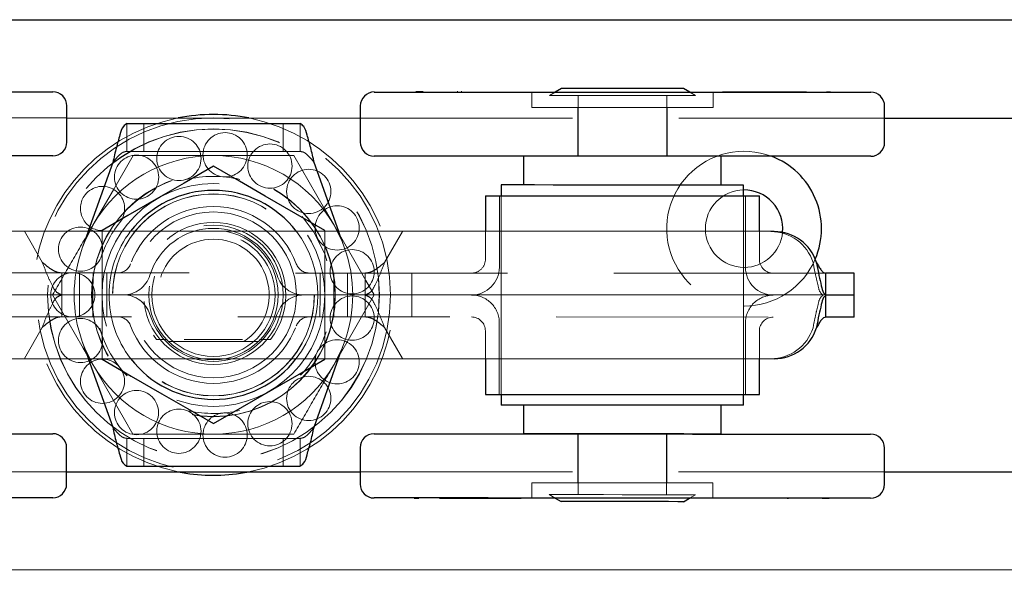
# Model space of a CAD drawing. Units: millimetres. Extents: x 3 to 636, y -2 to 717.
# Drawn here: x 450 to 462, y 196 to 202 of the extents above; entities that cross this region are included whole.
import ezdxf

# ---------------------------------------------------------------- set-up
doc = ezdxf.new("R2010")
doc.units = ezdxf.units.MM
doc.header["$LTSCALE"] = 2
doc.linetypes.add('HIDDEN', pattern=[1.905, 1.27, -0.635])

msp = doc.modelspace()

# ---------------------------------------------------------------- linework, layer by layer
at = {"color": 7, "linetype": 'Continuous', "lineweight": 25}
for p, q in [((448.9648, 202.2936), (466.8423, 202.2894)), ((454.837, 201.43), (454.837, 201.4283)), ((454.8566, 201.43), (454.8478, 201.43)), ((454.8566, 201.43), (454.8566, 201.4283)), ((454.9352, 201.4299), (454.8566, 201.43)), ((454.9806, 201.4299), (454.9806, 201.4282)), ((455.2992, 201.4298), (455.2992, 201.4281)), ((455.3516, 201.4297), (455.343, 201.4297)), ((455.3981, 201.4297), (455.3912, 201.4297)), ((455.666, 201.4296), (455.666, 201.4279)), ((455.7713, 201.4295), (455.7713, 201.4279)), ((456.5909, 201.4704), (456.5166, 201.4275)), ((458.1261, 201.4268), (458.0518, 201.4697)), ((458.5197, 201.4282), (458.5197, 201.4266)), ((458.5466, 201.4282), (458.5197, 201.4282)), ((458.5466, 201.4282), (458.5466, 201.4266)), ((458.9551, 201.428), (458.5466, 201.4282)), ((458.9551, 201.428), (458.9551, 201.4264)), ((458.9607, 201.428), (458.9551, 201.428)), ((458.9607, 201.428), (458.9607, 201.4264)), ((459.2404, 201.4279), (458.9607, 201.428)), ((459.2404, 201.4279), (459.2404, 201.4262)), ((459.2461, 201.4279), (459.2404, 201.4279)), ((459.2461, 201.4279), (459.2461, 201.4262)), ((459.5167, 201.4278), (459.2461, 201.4279)), ((459.5167, 201.4278), (459.5167, 201.4261)), ((459.5223, 201.4278), (459.5167, 201.4278)), ((459.5223, 201.4278), (459.5223, 201.4261)), ((459.708, 201.4277), (459.708, 201.426)), ((459.7844, 201.4277), (459.7616, 201.4277)), ((459.7844, 201.4277), (459.7844, 201.426)), ((459.8099, 201.4276), (459.7844, 201.4277)), ((459.8099, 201.4276), (459.8099, 201.426)), ((459.8106, 201.4276), (459.8099, 201.4276)), ((459.8106, 201.4276), (459.8106, 201.426)), ((450.6712, 200.8302), (450.6714, 201.2636)), ((454.1837, 201.2619), (454.1835, 200.8286)), ((460.4585, 200.8257), (460.4587, 201.259)), ((450.6713, 201.1182), (454.1837, 201.1173)), ((451.3907, 201.0516), (453.4642, 201.0506)), ((460.4587, 201.1159), (466.8423, 201.1144)), ((451.2224, 200.585), (450.9286, 199.7625)), ((453.9251, 199.7611), (453.6321, 200.5839)), ((456.1378, 200.6609), (456.1376, 200.3159)), ((456.7918, 200.6607), (456.7918, 200.6606)), ((457.8501, 200.6601), (457.8501, 200.6602)), ((458.504, 200.3148), (458.5042, 200.6598)), ((455.8709, 200.3161), (455.8708, 200.1878)), ((458.7707, 200.1865), (458.7707, 200.3147)), ((455.6814, 200.1879), (455.6812, 199.7602)), ((458.9599, 199.7587), (458.9601, 200.1864)), ((459.1381, 199.7586), (445.7156, 199.7649)), ((459.643, 199.3871), (459.6446, 199.3793)), ((459.6446, 199.3793), (459.6446, 199.3845)), ((459.7566, 198.9977), (459.7567, 199.26)), ((460.0946, 198.9975), (460.0947, 199.2598)), ((459.7566, 198.9977), (445.0964, 199.0045)), ((459.7565, 198.7353), (459.7566, 198.9977)), ((460.0946, 198.9975), (459.7566, 198.9977)), ((460.0945, 198.7352), (460.0946, 198.9975)), ((460.0945, 198.7352), (459.7565, 198.7353)), ((459.6443, 198.6162), (459.6427, 198.6084)), ((459.6443, 198.6162), (459.6443, 198.6109)), ((445.7149, 198.2436), (459.1374, 198.2373)), ((450.9279, 198.2411), (451.2209, 197.4183)), ((453.6306, 197.4172), (453.9243, 198.2397)), ((455.6805, 198.2389), (455.6803, 197.8112)), ((458.959, 197.8097), (458.9592, 198.2374)), ((455.8697, 197.8112), (455.8697, 197.6829)), ((458.7695, 197.6816), (458.7695, 197.8098)), ((456.1364, 197.6828), (456.1362, 197.3378)), ((458.5026, 197.3367), (458.5028, 197.6817)), ((456.7902, 197.3375), (456.7902, 197.3374)), ((457.8486, 197.3369), (457.8486, 197.337)), ((450.6692, 196.7402), (450.6694, 197.1736)), ((454.1818, 197.1719), (454.1816, 196.7386)), ((460.4566, 196.7357), (460.4568, 197.169)), ((451.3888, 196.9516), (453.4623, 196.9506)), ((450.6693, 196.8848), (454.1817, 196.884)), ((452.7488, 196.867), (452.8481, 196.8843)), ((460.4567, 196.8826), (466.8423, 196.8811)), ((454.8292, 196.57), (454.8292, 196.5716)), ((454.8292, 196.57), (454.8305, 196.57)), ((454.8305, 196.57), (454.8305, 196.5716)), ((454.8305, 196.57), (454.86, 196.57)), ((454.86, 196.57), (454.86, 196.5716)), ((454.86, 196.57), (454.8839, 196.5699)), ((454.9391, 196.5699), (454.9391, 196.5716)), ((455.1306, 196.5698), (455.1306, 196.5715)), ((455.1306, 196.5698), (455.1363, 196.5698)), ((455.1363, 196.5698), (455.1363, 196.5715)), ((455.1363, 196.5698), (455.4113, 196.5697)), ((455.4113, 196.5697), (455.4113, 196.5714)), ((455.4113, 196.5697), (455.417, 196.5697)), ((455.417, 196.5697), (455.417, 196.5714)), ((455.417, 196.5697), (455.6998, 196.5696)), ((455.6998, 196.5696), (455.6998, 196.5712)), ((455.6998, 196.5696), (455.7055, 196.5696)), ((455.7055, 196.5696), (455.7055, 196.5712)), ((455.7055, 196.5696), (456.1108, 196.5694)), ((456.1108, 196.5694), (456.1108, 196.571)), ((456.5143, 196.5709), (456.5886, 196.5279)), ((458.0495, 196.5272), (458.1238, 196.5701)), ((458.8628, 196.5681), (458.8628, 196.5698)), ((458.869, 196.5681), (458.869, 196.5698)), ((458.8837, 196.5681), (458.8837, 196.5697)), ((458.9906, 196.568), (458.9906, 196.5697)), ((459.292, 196.5679), (459.3079, 196.5679)), ((459.3568, 196.5679), (459.3568, 196.5695)), ((459.6686, 196.5677), (459.6686, 196.5694)), ((459.7128, 196.5677), (459.7875, 196.5677)), ((459.7875, 196.5677), (459.7875, 196.5693)), ((459.7875, 196.5677), (459.7953, 196.5677)), ((459.8017, 196.5676), (459.8017, 196.5693)), ((466.8423, 195.7061), (448.9632, 195.7102))]:
    msp.add_line(p, q, dxfattribs=at)
at = {"color": 7, "linetype": 'HIDDEN', "lineweight": 18}
for p, q in [((454.843, 201.43), (454.843, 201.4283)), ((454.8711, 201.43), (454.8711, 201.4283)), ((454.8772, 201.4299), (454.8772, 201.4283)), ((454.9007, 201.4299), (454.9007, 201.4283)), ((454.9299, 201.4299), (454.9299, 201.4283)), ((454.9546, 201.4299), (454.9546, 201.4282)), ((454.9593, 201.4299), (454.9593, 201.4282)), ((455.0256, 201.4299), (455.0256, 201.4282)), ((455.2548, 201.4298), (455.2548, 201.4281)), ((455.3383, 201.4297), (455.3383, 201.4281)), ((455.6385, 201.4296), (455.6384, 201.4279)), ((456.238, 201.4276), (456.2379, 201.2443)), ((456.5166, 201.4275), (456.4465, 201.3871)), ((456.7921, 201.387), (456.7918, 200.6607)), ((457.8501, 200.6602), (457.8505, 201.3865)), ((458.1961, 201.3863), (458.1261, 201.4268)), ((458.4046, 201.2433), (458.4047, 201.4266)), ((458.5569, 201.4282), (458.5569, 201.4266)), ((458.5807, 201.4282), (458.5807, 201.4266)), ((458.7177, 201.4282), (458.7177, 201.4265)), ((458.7368, 201.4281), (458.7368, 201.4265)), ((458.7448, 201.4281), (458.7448, 201.4265)), ((458.7454, 201.4281), (458.7454, 201.4265)), ((458.7503, 201.4281), (458.7503, 201.4265)), ((458.782, 201.4281), (458.782, 201.4265)), ((458.8054, 201.4281), (458.8054, 201.4264)), ((458.8528, 201.4281), (458.8528, 201.4264)), ((458.8605, 201.4281), (458.8605, 201.4264)), ((458.8712, 201.4281), (458.8712, 201.4264)), ((458.8901, 201.4281), (458.8901, 201.4264)), ((458.8917, 201.4281), (458.8917, 201.4264)), ((458.9029, 201.4281), (458.9029, 201.4264)), ((458.9055, 201.4281), (458.9055, 201.4264)), ((458.9362, 201.4281), (458.9362, 201.4264)), ((458.9382, 201.4281), (458.9382, 201.4264)), ((458.956, 201.428), (458.956, 201.4264)), ((458.9702, 201.428), (458.9702, 201.4264)), ((458.9948, 201.428), (458.9948, 201.4264)), ((459.0233, 201.428), (459.0233, 201.4263)), ((459.0779, 201.428), (459.0779, 201.4263)), ((459.0844, 201.428), (459.0844, 201.4263)), ((459.1151, 201.428), (459.1151, 201.4263)), ((459.1178, 201.428), (459.1178, 201.4263)), ((459.125, 201.428), (459.125, 201.4263)), ((459.1279, 201.428), (459.1279, 201.4263)), ((459.1654, 201.4279), (459.1654, 201.4263)), ((459.1755, 201.4279), (459.1755, 201.4263)), ((459.1812, 201.4279), (459.1812, 201.4263)), ((459.1909, 201.4279), (459.1909, 201.4263)), ((459.2114, 201.4279), (459.2114, 201.4263)), ((459.2223, 201.4279), (459.2223, 201.4263)), ((459.2279, 201.4279), (459.2279, 201.4262)), ((459.2329, 201.4279), (459.2329, 201.4262)), ((459.2467, 201.4279), (459.2467, 201.4262)), ((459.2742, 201.4279), (459.2742, 201.4262)), ((459.3019, 201.4279), (459.3019, 201.4262)), ((459.3063, 201.4279), (459.3063, 201.4262)), ((459.4263, 201.4278), (459.4263, 201.4262)), ((459.4423, 201.4278), (459.4423, 201.4261)), ((459.4528, 201.4278), (459.4528, 201.4261)), ((459.6707, 201.4277), (459.6707, 201.426)), ((456.7879, 201.2441), (456.7876, 200.6607)), ((457.8543, 200.6602), (457.8546, 201.2436)), ((449.7812, 201.1184), (450.6713, 201.1182)), ((451.3905, 200.7182), (451.3907, 201.0516)), ((451.594, 200.7181), (451.5941, 201.0515)), ((453.2606, 200.7174), (453.2608, 201.0507)), ((453.4642, 201.0506), (453.4641, 200.7173)), ((454.1837, 201.1173), (460.4587, 201.1159)), ((451.3905, 200.7182), (453.4641, 200.7173)), ((455.8481, 200.1878), (455.8477, 199.3328)), ((455.8708, 200.1878), (455.8697, 197.8112)), ((458.7695, 197.8098), (458.7707, 200.1865)), ((458.793, 199.3315), (458.7934, 200.1865)), ((453.4888, 199.9406), (453.6326, 199.7471)), ((450.1644, 199.7628), (450.3786, 199.3914)), ((450.9286, 199.7625), (450.8569, 199.5617)), ((453.9966, 199.5602), (453.9251, 199.7611)), ((454.4748, 199.3895), (454.6893, 199.7607)), ((455.6812, 199.7602), (455.681, 199.4286)), ((458.9597, 199.427), (458.9599, 199.7587)), ((459.7567, 199.26), (445.0965, 199.2669)), ((450.6125, 199.0019), (450.6127, 199.2643)), ((450.8221, 199.0018), (450.8222, 199.2642)), ((450.985, 199.2641), (450.9848, 199.0018)), ((451.1515, 199.0017), (451.1516, 199.264)), ((453.7015, 199.0005), (453.7016, 199.2628)), ((453.8681, 199.0004), (453.8683, 199.2628)), ((454.031, 199.2627), (454.0309, 199.0003)), ((454.2404, 199.0002), (454.2406, 199.2626)), ((454.8014, 199), (454.8015, 199.2623)), ((450.6125, 199.0019), (450.6124, 198.7396)), ((450.822, 198.7395), (450.8221, 199.0018)), ((450.9848, 199.0018), (450.9847, 198.7394)), ((451.1515, 199.0017), (451.1514, 198.7394)), ((453.7015, 199.0005), (453.7014, 198.7382)), ((453.868, 198.7381), (453.8681, 199.0004)), ((454.0309, 199.0003), (454.0308, 198.738)), ((454.2404, 199.0002), (454.2403, 198.7379)), ((454.8013, 198.7377), (454.8014, 199)), ((445.0963, 198.7422), (459.7565, 198.7353)), ((455.8474, 198.6662), (455.847, 197.8112)), ((458.7923, 197.8098), (458.7927, 198.6648)), ((450.3782, 198.6127), (450.1637, 198.2415)), ((454.6886, 198.2394), (454.4744, 198.6108)), ((455.6806, 198.5706), (455.6805, 198.2389)), ((458.9592, 198.2374), (458.9593, 198.569)), ((450.8564, 198.442), (450.9279, 198.2411)), ((451.7431, 198.4681), (451.8737, 198.468)), ((451.8887, 198.443), (452.9637, 198.4425)), ((452.077, 198.4679), (452.7755, 198.4676)), ((452.9787, 198.4675), (453.1094, 198.4674)), ((453.9243, 198.2397), (453.9961, 198.4405)), ((451.3889, 197.2849), (451.3888, 196.9516)), ((451.3889, 197.2849), (453.4625, 197.2839)), ((451.5924, 197.2848), (451.5922, 196.9515)), ((453.259, 197.284), (453.2589, 196.9507)), ((453.4623, 196.9506), (453.4625, 197.2839)), ((456.7861, 197.3374), (456.7858, 196.7541)), ((456.7902, 197.3374), (456.7899, 196.6111)), ((457.8482, 196.6106), (457.8486, 197.3369)), ((457.8525, 196.7536), (457.8527, 197.3369)), ((449.7802, 196.885), (450.6693, 196.8848)), ((454.1817, 196.884), (460.4567, 196.8826)), ((456.2358, 196.7543), (456.2357, 196.571)), ((458.4024, 196.57), (458.4025, 196.7533)), ((454.8803, 196.5699), (454.8803, 196.5716)), ((454.8825, 196.5699), (454.8825, 196.5716)), ((454.976, 196.5699), (454.976, 196.5716)), ((455.1949, 196.5698), (455.1949, 196.5715)), ((455.2059, 196.5698), (455.2059, 196.5715)), ((455.2261, 196.5698), (455.2261, 196.5715)), ((455.3443, 196.5697), (455.3443, 196.5714)), ((455.376, 196.5697), (455.376, 196.5714)), ((455.4015, 196.5697), (455.4015, 196.5714)), ((455.4116, 196.5697), (455.4116, 196.5714)), ((455.4221, 196.5697), (455.4221, 196.5714)), ((455.4243, 196.5697), (455.4243, 196.5714)), ((455.4502, 196.5697), (455.4502, 196.5713)), ((455.4571, 196.5697), (455.4571, 196.5713)), ((455.4767, 196.5697), (455.4767, 196.5713)), ((455.4832, 196.5697), (455.4832, 196.5713)), ((455.505, 196.5697), (455.505, 196.5713)), ((455.5067, 196.5697), (455.5067, 196.5713)), ((455.5133, 196.5697), (455.5133, 196.5713)), ((455.5286, 196.5696), (455.5286, 196.5713)), ((455.5436, 196.5696), (455.5436, 196.5713)), ((455.5459, 196.5696), (455.5459, 196.5713)), ((455.6049, 196.5696), (455.6049, 196.5713)), ((455.6573, 196.5696), (455.6573, 196.5713)), ((455.6721, 196.5696), (455.6721, 196.5712)), ((455.6825, 196.5696), (455.6825, 196.5712)), ((455.685, 196.5696), (455.685, 196.5712)), ((455.7169, 196.5696), (455.7169, 196.5712)), ((455.718, 196.5696), (455.718, 196.5712)), ((455.7296, 196.5696), (455.7296, 196.5712)), ((455.7354, 196.5695), (455.7354, 196.5712)), ((455.7506, 196.5695), (455.7506, 196.5712)), ((455.7662, 196.5695), (455.7662, 196.5712)), ((455.7664, 196.5695), (455.7664, 196.5712)), ((455.7881, 196.5695), (455.7881, 196.5712)), ((455.8438, 196.5695), (455.8438, 196.5712)), ((455.8506, 196.5695), (455.8506, 196.5712)), ((455.871, 196.5695), (455.871, 196.5712)), ((455.8807, 196.5695), (455.8807, 196.5711)), ((455.904, 196.5695), (455.904, 196.5711)), ((455.9098, 196.5695), (455.9098, 196.5711)), ((455.9185, 196.5695), (455.9185, 196.5711)), ((456.0667, 196.5694), (456.0667, 196.5711)), ((456.0763, 196.5694), (456.0763, 196.5711)), ((456.1035, 196.5694), (456.1035, 196.571)), ((456.4443, 196.6113), (456.5143, 196.5709)), ((458.1238, 196.5701), (458.1938, 196.6105)), ((459.0177, 196.568), (459.0177, 196.5697)), ((459.3173, 196.5679), (459.3173, 196.5695)), ((459.3985, 196.5678), (459.3985, 196.5695)), ((459.6235, 196.5677), (459.6235, 196.5694)), ((459.6866, 196.5677), (459.6866, 196.5694)), ((459.7028, 196.5677), (459.7028, 196.5694)), ((459.7428, 196.5677), (459.7428, 196.5693)), ((459.758, 196.5677), (459.758, 196.5693)), ((459.7646, 196.5677), (459.7646, 196.5693))]:
    msp.add_line(p, q, dxfattribs=at)
at = {"color": 7, "linetype": 'Continuous', "lineweight": 25, "flags": 128}
for points in [[(444.5631, 201.4331), (444.567, 201.4331), (444.6188, 201.4331), (444.73, 201.433), (444.8983, 201.4329), (445.1202, 201.4328), (445.3912, 201.4327), (445.7059, 201.4326), (446.0578, 201.4324), (446.4397, 201.4322), (446.8439, 201.432), (447.2622, 201.4318), (447.686, 201.4316), (448.1066, 201.4314), (448.5157, 201.4313), (448.9047, 201.4311), (449.2659, 201.4309), (449.5918, 201.4308), (449.8758, 201.4306), (450.1121, 201.4305), (450.2959, 201.4304), (450.4235, 201.4304), (450.4923, 201.4303), (450.5048, 201.4303)], [(454.3505, 201.4285), (454.3506, 201.4285), (454.3852, 201.4285), (454.4795, 201.4285), (454.6316, 201.4284), (454.8386, 201.4283), (455.096, 201.4282), (455.3988, 201.428), (455.7406, 201.4279), (456.1147, 201.4277), (456.5134, 201.4275), (456.9284, 201.4273), (457.3515, 201.4271), (457.774, 201.4269), (458.1872, 201.4267), (458.5829, 201.4266), (458.9528, 201.4264), (459.2895, 201.4262), (459.5862, 201.4261), (459.8367, 201.426), (460.0361, 201.4259), (460.1802, 201.4258), (460.2661, 201.4258), (460.2922, 201.4258)], [(458.0518, 201.4697), (458.0443, 201.4697), (457.9858, 201.4697), (457.8733, 201.4698), (457.7162, 201.4699), (457.5271, 201.47), (457.3213, 201.4701), (457.1156, 201.4702), (456.9264, 201.4702), (456.7693, 201.4703), (456.6569, 201.4704), (456.5984, 201.4704), (456.5909, 201.4704)], [(450.5044, 200.6637), (450.4919, 200.6637), (450.4232, 200.6637), (450.2955, 200.6638), (450.1117, 200.6638), (449.8754, 200.664)], [(459.5858, 200.6594), (459.2892, 200.6596), (458.9524, 200.6597), (458.5825, 200.6599), (458.1869, 200.6601), (457.7736, 200.6603), (457.3511, 200.6605), (456.9281, 200.6607), (456.513, 200.6609), (456.1144, 200.661), (455.7403, 200.6612), (455.3984, 200.6614), (455.0956, 200.6615), (454.8382, 200.6616), (454.6313, 200.6617), (454.4791, 200.6618), (454.3848, 200.6618), (454.3503, 200.6619), (454.3501, 200.6619)], [(457.321, 200.6604), (457.0577, 200.6605), (456.8076, 200.6606), (456.5832, 200.6607), (456.3959, 200.6608), (456.2549, 200.6609), (456.1674, 200.6609), (456.1378, 200.6609)], [(458.5042, 200.6598), (458.4745, 200.6599), (458.387, 200.6599), (458.246, 200.66), (458.0587, 200.66), (457.8343, 200.6602), (457.5843, 200.6603), (457.321, 200.6604)], [(460.2918, 200.6591), (460.2657, 200.6591), (460.1798, 200.6591), (460.0357, 200.6592), (459.8364, 200.6593), (459.5858, 200.6594)], [(452.4272, 200.5407), (452.0779, 200.3392), (451.7129, 200.1288), (451.4027, 199.9499), (451.0935, 199.7715)], [(453.7602, 199.7703), (453.4111, 199.9721), (453.0463, 200.1829), (452.7363, 200.3621), (452.4272, 200.5407)], [(457.3208, 200.3154), (457.0289, 200.3155), (456.749, 200.3156), (456.4925, 200.3158), (456.2699, 200.3159), (456.0903, 200.3159), (455.9611, 200.316), (455.8876, 200.316), (455.8709, 200.3161)], [(458.7707, 200.3147), (458.754, 200.3147), (458.6805, 200.3147), (458.5513, 200.3148), (458.3717, 200.3149), (458.1491, 200.315), (457.8926, 200.3151), (457.6127, 200.3152), (457.3208, 200.3154)], [(455.6814, 200.1879), (455.6833, 200.1879), (455.7276, 200.1879), (455.8296, 200.1878), (455.9854, 200.1878), (456.1895, 200.1877), (456.4344, 200.1876), (456.7115, 200.1874), (457.0105, 200.1873), (457.3207, 200.1871)], [(457.3207, 200.1871), (457.631, 200.187), (457.93, 200.1869), (458.207, 200.1867), (458.452, 200.1866), (458.6561, 200.1865), (458.8119, 200.1864), (458.9139, 200.1864), (458.9582, 200.1864), (458.9601, 200.1864)], [(460.0947, 199.2598), (460.0766, 199.2599), (460.0141, 199.2599), (459.9074, 199.2599), (459.7567, 199.26)], [(451.0928, 198.2319), (451.4419, 198.0301), (451.8067, 197.8193), (452.1167, 197.6401), (452.4258, 197.4615)], [(452.4258, 197.4615), (452.7751, 197.6629), (453.14, 197.8734), (453.4502, 198.0523), (453.7595, 198.2307)], [(455.6803, 197.8112), (455.6822, 197.8112), (455.7265, 197.8112), (455.8284, 197.8112), (455.9843, 197.8111), (456.1884, 197.811), (456.4333, 197.8109), (456.7104, 197.8108), (457.0094, 197.8106), (457.3196, 197.8105)], [(457.3196, 197.8105), (457.6299, 197.8103), (457.9289, 197.8102), (458.2059, 197.8101), (458.4509, 197.8099), (458.655, 197.8099), (458.8108, 197.8098), (458.9127, 197.8097), (458.9571, 197.8097), (458.959, 197.8097)], [(457.3196, 197.6822), (457.0277, 197.6824), (456.7478, 197.6825), (456.4913, 197.6826), (456.2687, 197.6827), (456.0891, 197.6828), (455.9599, 197.6829), (455.8864, 197.6829), (455.8697, 197.6829)], [(458.7695, 197.6816), (458.7528, 197.6816), (458.6792, 197.6816), (458.55, 197.6817), (458.3705, 197.6818), (458.1479, 197.6819), (457.8914, 197.682), (457.6114, 197.6821), (457.3196, 197.6822)], [(445.5307, 197.3426), (445.8636, 197.3425), (446.2304, 197.3423), (446.6237, 197.3421), (447.0355, 197.3419), (447.4574, 197.3417), (447.8808, 197.3416), (448.2971, 197.3414), (448.6978, 197.3412), (449.0748, 197.341), (449.4205, 197.3408), (449.7276, 197.3407), (449.9901, 197.3406), (450.2025, 197.3405), (450.3606, 197.3404), (450.4611, 197.3403), (450.5019, 197.3403), (450.5029, 197.3403)], [(454.3486, 197.3385), (454.3791, 197.3385), (454.4694, 197.3385), (454.6178, 197.3384), (454.8212, 197.3383), (455.0754, 197.3382)], [(455.0754, 197.3382), (455.3753, 197.338), (455.7148, 197.3379), (456.087, 197.3377), (456.4842, 197.3375), (456.8985, 197.3373), (457.3213, 197.3371), (457.744, 197.3369), (458.1582, 197.3367), (458.5552, 197.3366), (458.9271, 197.3364), (459.2663, 197.3362), (459.5658, 197.3361), (459.8196, 197.336), (460.0225, 197.3359), (460.1704, 197.3358), (460.2603, 197.3358), (460.2903, 197.3358)], [(457.3194, 197.3372), (457.0561, 197.3373), (456.806, 197.3375), (456.5817, 197.3376), (456.3943, 197.3377), (456.2534, 197.3377), (456.1659, 197.3378), (456.1362, 197.3378)], [(458.5026, 197.3367), (458.473, 197.3367), (458.3854, 197.3367), (458.2445, 197.3368), (458.0571, 197.3369), (457.8328, 197.337), (457.5827, 197.3371), (457.3194, 197.3372)], [(450.5025, 196.5737), (450.5016, 196.5737), (450.4607, 196.5737), (450.3602, 196.5737), (450.2021, 196.5738), (449.9897, 196.5739), (449.7273, 196.574), (449.4201, 196.5742), (449.0745, 196.5743), (448.6975, 196.5745), (448.2967, 196.5747), (447.8804, 196.5749), (447.457, 196.5751), (447.0351, 196.5753), (446.6233, 196.5755), (446.23, 196.5757), (445.8632, 196.5758), (445.5304, 196.576), (445.2383, 196.5761), (444.9929, 196.5762), (444.7991, 196.5763), (444.661, 196.5764), (444.5814, 196.5764), (444.5608, 196.5764)], [(460.2899, 196.5691), (460.2599, 196.5691), (460.1701, 196.5691), (460.0222, 196.5692), (459.8193, 196.5693), (459.5655, 196.5694), (459.2659, 196.5696), (458.9268, 196.5697), (458.5549, 196.5699), (458.1578, 196.5701), (457.7437, 196.5703), (457.3209, 196.5705), (456.8981, 196.5707), (456.4839, 196.5709), (456.0866, 196.5711), (455.7145, 196.5712), (455.375, 196.5714), (455.0751, 196.5715), (454.8208, 196.5716), (454.6175, 196.5717), (454.4691, 196.5718), (454.3787, 196.5718), (454.3482, 196.5719)], [(457.319, 196.5276), (457.1132, 196.5277), (456.9241, 196.5277), (456.767, 196.5278), (456.6546, 196.5279), (456.5961, 196.5279), (456.5886, 196.5279)], [(458.0495, 196.5272), (458.042, 196.5272), (457.9834, 196.5272), (457.871, 196.5273), (457.7139, 196.5274), (457.5248, 196.5275), (457.319, 196.5276)]]:
    msp.add_lwpolyline(points, dxfattribs=at)
at = {"color": 7, "linetype": 'HIDDEN', "lineweight": 18, "flags": 128}
for points in [[(457.3213, 201.3867), (457.0949, 201.3868), (456.8839, 201.3869), (456.7028, 201.387), (456.5638, 201.3871), (456.4763, 201.3871), (456.4465, 201.3871)], [(458.1961, 201.3863), (458.1662, 201.3863), (458.0789, 201.3864), (457.9398, 201.3864), (457.7587, 201.3865), (457.5477, 201.3866), (457.3213, 201.3867)], [(456.2379, 201.2443), (456.2657, 201.2443), (456.3504, 201.2443), (456.4874, 201.2442), (456.6694, 201.2441), (456.8865, 201.244), (457.127, 201.2439), (457.378, 201.2438), (457.626, 201.2437), (457.8575, 201.2436), (458.0602, 201.2435), (458.2229, 201.2434), (458.3371, 201.2433), (458.3965, 201.2433), (458.4046, 201.2433)], [(451.465, 200.6682), (451.2291, 200.26), (450.9835, 199.8351)], [(451.465, 200.6682), (451.9365, 200.668), (452.4273, 200.6678)], [(452.4273, 200.6678), (452.4957, 200.6677), (452.9433, 200.6675), (453.3895, 200.6673)], [(453.3895, 200.6673), (453.7567, 200.0306), (453.8703, 199.8338)], [(450.8569, 199.5617), (450.887, 199.6396), (450.9835, 199.8351)], [(451.0935, 199.7715), (451.0934, 199.6125), (451.0933, 199.2243), (451.0931, 198.821), (451.0928, 198.2319)], [(453.6326, 199.7471), (453.7613, 199.48), (453.7843, 199.4103)], [(453.7595, 198.2307), (453.7597, 198.8197), (453.7599, 199.213), (453.7601, 199.6113), (453.7602, 199.7703)], [(453.9966, 199.5602), (453.9666, 199.6382), (453.8703, 199.8338)], [(453.8703, 199.8338), (454.2509, 199.1738), (454.351, 199.0002)], [(450.9827, 198.1684), (450.8692, 198.3653), (450.502, 199.002)], [(454.351, 199.0002), (454.1151, 198.592), (453.8695, 198.1671)], [(450.9827, 198.1684), (450.8864, 198.364), (450.8564, 198.442)], [(453.8695, 198.1671), (453.966, 198.3626), (453.9961, 198.4405)], [(451.4635, 197.3349), (451.3633, 197.5085), (450.9827, 198.1684)], [(452.4257, 197.3344), (452.3573, 197.3345), (451.9097, 197.3347), (451.4635, 197.3349)], [(453.388, 197.334), (452.9165, 197.3342), (452.4257, 197.3344)], [(458.4025, 196.7533), (458.3772, 196.7533), (458.2951, 196.7534), (458.1604, 196.7534), (457.9803, 196.7535), (457.7646, 196.7536), (457.5248, 196.7537), (457.274, 196.7538), (457.0256, 196.7539), (456.793, 196.7541), (456.5888, 196.7541), (456.424, 196.7542), (456.3074, 196.7543), (456.2453, 196.7543), (456.2358, 196.7543)], [(457.3191, 196.6109), (457.0927, 196.611), (456.8817, 196.6111), (456.7005, 196.6112), (456.5615, 196.6112), (456.4741, 196.6113), (456.4443, 196.6113)], [(458.1938, 196.6105), (458.164, 196.6105), (458.0766, 196.6105), (457.9376, 196.6106), (457.7564, 196.6107), (457.5455, 196.6108), (457.3191, 196.6109)]]:
    msp.add_lwpolyline(points, dxfattribs=at)
at = {"color": 7, "linetype": 'HIDDEN', "lineweight": 18}
for centre, radius in [((452.4265, 199.0011), 2.1167), ((452.4265, 199.0011), 1.9854), ((452.4265, 199.0011), 1.9844), ((452.5658, 200.6781), 0.2646), ((452.0138, 200.6324), 0.2646), ((453.1028, 200.5419), 0.2646), ((451.5064, 200.41), 0.2646), ((452.4265, 199.0011), 1.4583), ((452.4265, 199.0011), 1.4552), ((453.5665, 200.2389), 0.2646), ((452.4265, 199.0011), 1.3333), ((452.4265, 199.0011), 1.2083), ((452.4265, 199.0011), 1.2065), ((452.4265, 199.0011), 0.9922), ((453.9066, 199.8016), 0.2646), ((450.835, 199.5478), 0.2646), ((452.4265, 199.0011), 0.8333), ((452.4265, 199.0011), 0.775), ((452.4265, 199.0011), 0.737), ((454.0864, 199.2777), 0.2646), ((450.7437, 199.0015), 0.2646), ((454.0862, 198.7237), 0.2646), ((450.8348, 198.4551), 0.2646), ((453.9062, 198.1998), 0.2646), ((451.0983, 197.9678), 0.2646), ((453.5659, 197.7628), 0.2646), ((451.5058, 197.5926), 0.2646), ((453.1021, 197.4599), 0.2646), ((452.013, 197.3699), 0.2646), ((452.5651, 197.3241), 0.2646)]:
    msp.add_circle(centre, radius, dxfattribs=at)
at = {"color": 7, "linetype": 'Continuous', "lineweight": 25}
for centre, radius, start, end in [((450.5047, 201.2637), 0.1667, 359.97094, 89.97767), ((454.3504, 201.2619), 0.1667, 89.97306, 179.97016), ((460.2921, 201.2591), 0.1667, 359.97094, 89.97084), ((452.4265, 199.0011), 2.1583, 78.71015, 101.26309), ((450.5045, 200.8303), 0.1667, 269.97306, 359.97016), ((454.3502, 200.8285), 0.1667, 179.97094, 269.97767), ((460.2919, 200.8258), 0.1667, 269.97989, 359.97016), ((458.7767, 199.7934), 0.926, 336.82725, 69.30299), ((452.4265, 199.0011), 1.25, 37.4568, 142.48967), ((458.7767, 199.7933), 0.4631, 354.52243, 90.73861), ((459.1379, 199.2295), 0.5292, 17.32708, 89.97345), ((459.1377, 198.7665), 0.5292, 269.97333, 342.61793), ((452.4265, 199.0011), 1.25, 217.45679, 322.48968), ((450.5028, 197.1737), 0.1667, 359.97098, 89.97758), ((454.3485, 197.1719), 0.1667, 89.97306, 179.97016), ((460.2902, 197.1691), 0.1667, 359.97098, 89.97075), ((452.4265, 199.0001), 2.1574, 258.70578, 278.59229), ((450.5026, 196.7403), 0.1667, 269.97306, 359.97016), ((454.3483, 196.7385), 0.1667, 179.97094, 269.97767), ((460.29, 196.7358), 0.1667, 269.97989, 359.97016)]:
    msp.add_arc(centre, radius, start, end, dxfattribs=at)
at = {"color": 7, "linetype": 'HIDDEN', "lineweight": 18}
for centre, radius, start, end in [((452.4265, 199.0011), 2.1583, 101.26327, 258.71038), ((452.4265, 199.0011), 2.1583, 281.26327, 78.71038), ((452.4265, 199.0011), 1.6667, 89.97358, 149.97294), ((452.4265, 199.0011), 1.6667, 29.97312, 89.97344), ((458.7767, 199.7934), 0.926, 69.30326, 269.98613), ((452.4265, 199.0011), 1.4182, 77.08347, 103.55502), ((451.0988, 200.035), 0.2646, 142.09737, 270.33439), ((451.0988, 200.035), 0.2646, 330.31824, 142.09077), ((458.7767, 199.7934), 0.4631, 90.74135, 269.98624), ((452.4265, 199.0011), 1.0582, 20.47585, 159.47062), ((452.4261, 199.0013), 1.4178, 139.65857, 160.76667), ((452.4265, 199.0011), 0.8667, 321.99396, 217.95251), ((452.4268, 199.001), 1.2503, 142.49404, 179.96879), ((452.4265, 199.0011), 0.7958, 17.14295, 162.80352), ((452.4265, 199.0011), 1.25, 322.4893, 37.45832), ((458.7767, 199.7934), 0.4631, 269.98787, 354.51795), ((459.097, 199.2295), 0.5292, 17.53367, 89.97251), ((452.4265, 199.0011), 0.6667, 303.09634, 236.85013), ((452.4265, 199.0011), 1.6667, 160.34656, 199.60058), ((452.4264, 199.0011), 1.6667, 340.34656, 19.60057), ((451.2794, 199.4306), 0.1667, 269.97464, 339.46763), ((453.5739, 199.4296), 0.1667, 200.47505, 269.97626), ((455.5144, 199.4286), 0.1666, 269.96823, 359.98182), ((458.7767, 199.7934), 0.9261, 269.98687, 336.827), ((459.1264, 199.427), 0.1667, 179.97096, 269.97763), ((459.6476, 199.4025), 0.048, 196.45145, 198.72797), ((455.5143, 199.333), 0.3334, 269.97647, 359.97018), ((459.1264, 199.3313), 0.3334, 179.97679, 269.97181), ((451.3478, 199.3349), 0.3333, 269.97318, 342.80377), ((453.5055, 199.3339), 0.3333, 197.14262, 269.97353), ((452.4265, 199.0011), 1.25, 179.9742, 217.45797), ((451.3475, 198.6683), 0.3333, 17.14262, 89.97353), ((453.5052, 198.6673), 0.3333, 89.97318, 162.80376), ((455.514, 198.6663), 0.3333, 359.97096, 89.97422), ((459.126, 198.6646), 0.3333, 89.97065, 179.976), ((451.2791, 198.5726), 0.1667, 20.47504, 89.97627), ((452.4265, 199.0011), 0.7958, 197.14294, 342.80353), ((453.5735, 198.5715), 0.1667, 89.97464, 159.46763), ((455.514, 198.5707), 0.1667, 359.97096, 89.97081), ((459.126, 198.569), 0.1667, 89.97989, 179.97017), ((452.4264, 199.001), 1.418, 196.36539, 223.15402), ((452.4265, 199.0011), 1.0582, 200.47585, 339.47062), ((452.4265, 199.0011), 1.4181, 317.34135, 341.89192), ((459.0968, 198.7665), 0.5292, 269.9743, 342.41112), ((459.6473, 198.593), 0.048, 161.26735, 163.5437), ((452.4265, 199.0011), 1.6667, 209.97312, 269.97344), ((452.4265, 199.0011), 1.6667, 269.97355, 329.97295), ((452.4265, 199.0011), 1.4182, 258.01857, 282.66403)]:
    msp.add_arc(centre, radius, start, end, dxfattribs=at)
at = {"color": 7, "linetype": 'Continuous', "lineweight": 25}
for points, knots in [([(451.3907, 201.0516), (451.3755, 201.0406), (451.3301, 201.0079), (451.3031, 200.8971), (451.2604, 200.7564), (451.2357, 200.645), (451.2224, 200.585)], [0, 0, 0, 0, 0.1089056, 0.325757, 0.6368121, 1, 1, 1, 1]), ([(453.6321, 200.5839), (453.6188, 200.6439), (453.5942, 200.7553), (453.5516, 200.8961), (453.5248, 201.0069), (453.4794, 201.0397), (453.4642, 201.0506)], [0, 0, 0, 0, 0.3631934, 0.6742331, 0.8910766, 1, 1, 1, 1]), ([(459.6446, 199.3845), (459.6537, 199.3684), (459.671, 199.338), (459.6976, 199.2989), (459.7243, 199.2678), (459.7469, 199.2624), (459.7567, 199.26)], [0, 0, 0, 0, 0.3204622, 0.6044784, 0.8289859, 1, 1, 1, 1]), ([(459.6446, 199.3793), (459.6533, 199.3301), (459.6695, 199.2391), (459.6989, 199.1239), (459.7143, 199.0357), (459.7464, 199.0068), (459.7566, 198.9977)], [0, 0, 0, 0, 0.37001242, 0.6844056, 0.90019596, 1, 1, 1, 1]), ([(459.7566, 198.9977), (459.7464, 198.9886), (459.7143, 198.9597), (459.6987, 198.8715), (459.6692, 198.7563), (459.653, 198.6653), (459.6443, 198.6162)], [0, 0, 0, 0, 0.0998249, 0.315599, 0.6299907, 1, 1, 1, 1]), ([(459.7565, 198.7353), (459.7467, 198.733), (459.724, 198.7276), (459.6973, 198.6965), (459.6707, 198.6574), (459.6534, 198.627), (459.6443, 198.6109)], [0, 0, 0, 0, 0.170965, 0.3955324, 0.6795538, 1, 1, 1, 1]), ([(451.2209, 197.4183), (451.2342, 197.3583), (451.2588, 197.2469), (451.3013, 197.1061), (451.3282, 196.9953), (451.3736, 196.9625), (451.3888, 196.9516)], [0, 0, 0, 0, 0.3631934, 0.6742331, 0.8910764, 1, 1, 1, 1]), ([(453.4623, 196.9506), (453.4775, 196.9616), (453.5229, 196.9943), (453.5499, 197.1051), (453.5926, 197.2458), (453.6173, 197.3572), (453.6306, 197.4172)], [0, 0, 0, 0, 0.1089056, 0.325757, 0.6368121, 1, 1, 1, 1])]:
    msp.add_open_spline(points, degree=3, knots=knots, dxfattribs=at)
at = {"color": 7, "linetype": 'HIDDEN', "lineweight": 18}
for points, knots in [([(451.3905, 200.7182), (451.3761, 200.7159), (451.3446, 200.7109), (451.303, 200.6779), (451.2626, 200.6352), (451.2362, 200.6022), (451.2224, 200.585)], [0, 0, 0, 0, 0.1959361, 0.42707324, 0.70043905, 1, 1, 1, 1]), ([(453.6321, 200.5839), (453.6183, 200.6011), (453.5919, 200.6341), (453.5515, 200.6768), (453.5099, 200.7099), (453.4785, 200.7149), (453.4641, 200.7173)], [0, 0, 0, 0, 0.2996147, 0.5728959, 0.8040394, 1, 1, 1, 1]), ([(450.9835, 199.8351), (450.9721, 199.8154), (450.886, 199.6664), (450.7255, 199.3887), (450.5764, 199.1308), (450.502, 199.002)], [0, 0, 0, 0, 0.0711105, 0.5362904, 1, 1, 1, 1]), ([(450.6125, 199.0019), (450.5917, 199.0102), (450.5382, 199.0314), (450.4887, 199.1284), (450.4328, 199.2474), (450.3975, 199.3412), (450.3786, 199.3914)], [0, 0, 0, 0, 0.140329, 0.3599715, 0.6576795, 1, 1, 1, 1]), ([(450.6127, 199.2643), (450.5928, 199.2663), (450.5514, 199.2707), (450.4926, 199.3015), (450.4353, 199.3429), (450.3979, 199.3749), (450.3786, 199.3914)], [0, 0, 0, 0, 0.2183899, 0.4564634, 0.7200026, 1, 1, 1, 1]), ([(454.4748, 199.3895), (454.4558, 199.3393), (454.4204, 199.2456), (454.3644, 199.1265), (454.3148, 199.0297), (454.2613, 199.0085), (454.2404, 199.0002)], [0, 0, 0, 0, 0.342335, 0.6400435, 0.8596863, 1, 1, 1, 1]), ([(454.4748, 199.3895), (454.4555, 199.373), (454.418, 199.341), (454.3607, 199.2996), (454.3019, 199.2689), (454.2604, 199.2646), (454.2406, 199.2626)], [0, 0, 0, 0, 0.280038, 0.5435218, 0.7816424, 1, 1, 1, 1]), ([(459.7214, 198.9977), (459.7106, 199.007), (459.6768, 199.0362), (459.6598, 199.1268), (459.6288, 199.2443), (459.6115, 199.3371), (459.6022, 199.3871)], [0, 0, 0, 0, 0.1017788, 0.3183582, 0.6323642, 1, 1, 1, 1]), ([(450.3782, 198.6127), (450.3972, 198.6629), (450.4326, 198.7566), (450.4886, 198.8756), (450.5382, 198.9725), (450.5917, 198.9937), (450.6125, 199.0019)], [0, 0, 0, 0, 0.3423351, 0.6400435, 0.8596863, 1, 1, 1, 1]), ([(454.2404, 199.0002), (454.2613, 198.992), (454.3148, 198.9707), (454.3643, 198.8738), (454.4202, 198.7548), (454.4555, 198.661), (454.4744, 198.6108)], [0, 0, 0, 0, 0.140329, 0.3599715, 0.6576795, 1, 1, 1, 1]), ([(459.6018, 198.6084), (459.6112, 198.6584), (459.6285, 198.7511), (459.6597, 198.8686), (459.6767, 198.9592), (459.7106, 198.9884), (459.7214, 198.9977)], [0, 0, 0, 0, 0.3676303, 0.6816513, 0.8982335, 1, 1, 1, 1]), ([(450.3782, 198.6127), (450.3975, 198.6292), (450.435, 198.6612), (450.4923, 198.7025), (450.5511, 198.7333), (450.5926, 198.7376), (450.6124, 198.7396)], [0, 0, 0, 0, 0.2800381, 0.5435218, 0.7816424, 1, 1, 1, 1]), ([(454.2403, 198.7379), (454.2601, 198.7358), (454.3016, 198.7315), (454.3604, 198.7007), (454.4177, 198.6593), (454.4551, 198.6273), (454.4744, 198.6108)], [0, 0, 0, 0, 0.2183899, 0.4564634, 0.7200027, 1, 1, 1, 1]), ([(453.8695, 198.1671), (453.8581, 198.1473), (453.772, 197.9984), (453.6115, 197.7207), (453.4624, 197.4627), (453.388, 197.334)], [0, 0, 0, 0, 0.07112011, 0.53628495, 1, 1, 1, 1]), ([(451.2209, 197.4183), (451.2347, 197.4011), (451.2611, 197.3681), (451.3014, 197.3253), (451.343, 197.2923), (451.3745, 197.2872), (451.3889, 197.2849)], [0, 0, 0, 0, 0.2996148, 0.572896, 0.8040392, 1, 1, 1, 1]), ([(453.4625, 197.2839), (453.4769, 197.2863), (453.5084, 197.2913), (453.55, 197.3243), (453.5904, 197.367), (453.6168, 197.4), (453.6306, 197.4172)], [0, 0, 0, 0, 0.1959361, 0.4270732, 0.700439, 1, 1, 1, 1])]:
    msp.add_open_spline(points, degree=3, knots=knots, dxfattribs=at)

doc.saveas('drawing.dxf')
